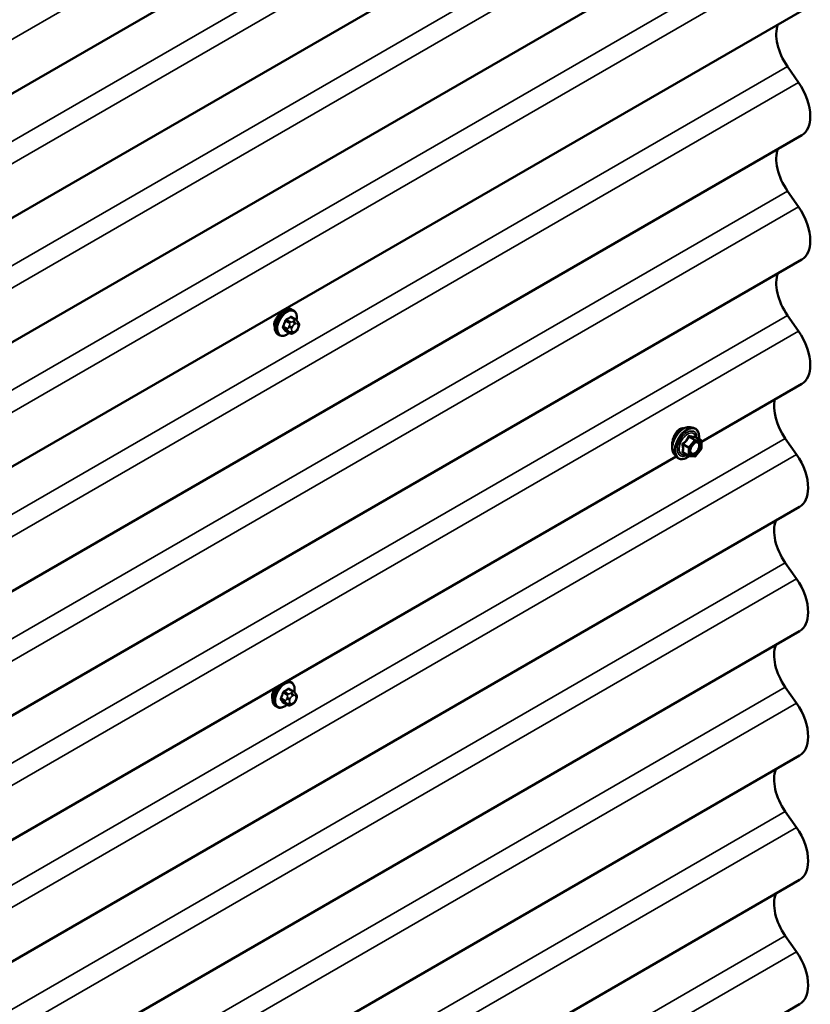
# Model space of a CAD drawing. Units: inches. Extents: x 0.6 to 33.4, y 0.6 to 21.4.
# Drawn here: x 28.4 to 29.7, y 11.6 to 13.3 of the extents above; entities that cross this region are included whole.
import ezdxf

# ---------------------------------------------------------------- set-up
doc = ezdxf.new("R2010")
doc.units = ezdxf.units.IN
doc.header["$LTSCALE"] = 2
doc.header["$MEASUREMENT"] = 0
doc.layers.add('Visible (ANSI)', color=7, linetype='Continuous', lineweight=50)
doc.layers.add('Visible Narrow (ANSI)', color=7, linetype='Continuous', lineweight=35)

msp = doc.modelspace()

# ---------------------------------------------------------------- linework, layer by layer
at = {"layer": 'Visible (ANSI)'}
for p, q in [((29.72338, 13.99318), (25.48074, 11.54369)), ((29.72338, 13.77542), (25.48074, 11.32593)), ((29.72338, 13.55766), (25.48074, 11.10818)), ((29.72338, 13.33991), (25.48074, 10.89042)), ((29.71772, 13.21414), (29.69832, 13.24195)), ((29.72338, 13.12215), (25.48074, 10.67266)), ((29.71772, 12.99638), (29.69832, 13.02419)), ((29.72338, 12.90439), (25.48074, 10.4549)), ((28.83327, 12.81513), (28.83115, 12.81635)), ((28.83678, 12.79916), (28.82997, 12.8031)), ((28.84057, 12.79539), (28.84138, 12.79424)), ((29.71772, 12.77862), (29.69832, 12.80643)), ((28.82651, 12.77524), (28.8197, 12.77917)), ((28.83568, 12.77705), (28.83405, 12.77611)), ((28.84184, 12.78566), (28.84103, 12.78357)), ((28.80827, 12.77183), (28.80615, 12.77305)), ((29.72338, 12.68663), (29.54751, 12.58509)), ((29.52774, 12.61059), (29.53364, 12.60939)), ((29.54661, 12.58778), (29.5368, 12.59344)), ((29.71392, 12.56305), (29.69452, 12.59087)), ((29.54711, 12.57208), (29.53735, 12.55994)), ((29.54751, 12.58622), (29.54751, 12.57321)), ((29.50324, 12.55953), (28.27472, 11.85024)), ((29.50022, 12.56294), (29.50422, 12.55843)), ((29.52529, 12.56038), (29.51548, 12.56605)), ((29.53579, 12.55927), (29.52603, 12.56015)), ((29.71958, 12.47106), (25.47694, 10.02157)), ((29.71392, 12.34529), (29.69452, 12.37311)), ((29.71958, 12.2533), (25.47694, 9.80381)), ((28.82948, 12.16404), (28.82735, 12.16527)), ((29.71392, 12.12753), (29.69452, 12.15535)), ((28.83298, 12.14807), (28.82617, 12.15201)), ((28.83677, 12.14431), (28.83758, 12.14315)), ((28.80448, 12.12074), (28.80235, 12.12196)), ((28.82272, 12.12415), (28.8159, 12.12808)), ((28.83188, 12.12596), (28.83026, 12.12503)), ((28.83804, 12.13458), (28.83723, 12.13248)), ((29.71958, 12.03554), (25.47694, 9.58605)), ((29.71392, 11.90977), (29.69452, 11.93759)), ((29.71958, 11.81778), (25.47694, 9.36829)), ((29.71392, 11.69201), (29.69452, 11.71983)), ((29.71958, 11.60002), (25.47694, 9.15053))]:
    msp.add_line(p, q, dxfattribs=at)
for centre, start, end in [((29.54571, 12.58622), 0, 60), ((29.54571, 12.57321), 321.20602, 0), ((29.52619, 12.56194), 240, 264.89609), ((29.53595, 12.56107), 264.89609, 321.20602)]:
    msp.add_arc(centre, 0.0018, start, end, dxfattribs=at)
for centre, major_axis, start_param, end_param in [((29.72728, 13.27031), (-0.03438, 0.05954), 0.4392538, 1.7179072), ((29.6874, 13.18446), (-0.03598, 0.06231), 3.9269908, 4.8594999), ((29.6874, 13.18446), (0.03597, -0.06231), 0, 0.7853982), ((29.72728, 13.05255), (-0.03438, 0.05954), 0.4392538, 1.7179072), ((29.6874, 12.9667), (-0.03598, 0.06231), 3.9269908, 4.8594999), ((29.6874, 12.9667), (0.03597, -0.06231), 0, 0.7853982), ((29.72728, 12.83479), (-0.03438, 0.05954), 0.4392538, 1.7179072), ((29.6874, 12.74894), (-0.03598, 0.06231), 3.9269908, 4.8594999), ((29.6874, 12.74894), (0.03597, -0.06231), 0, 0.7853982), ((29.72349, 12.61922), (-0.03437, 0.05954), 0.5551334, 1.7179072), ((29.68361, 12.53337), (-0.03598, 0.06231), 3.9269908, 4.8594999), ((29.68361, 12.53337), (0.03597, -0.06231), 0, 0.7853982), ((29.72349, 12.40146), (-0.03437, 0.05954), 0.4392538, 1.7179072), ((29.68361, 12.31561), (-0.03598, 0.06231), 3.9269908, 4.8594999), ((29.68361, 12.31561), (0.03597, -0.06231), 0, 0.7853982), ((29.72349, 12.18371), (-0.03437, 0.05954), 0.4392538, 1.7179072), ((29.68361, 12.09785), (-0.03598, 0.06231), 3.9269908, 4.8594999), ((29.68361, 12.09785), (0.03597, -0.06231), 0, 0.7853982), ((29.72349, 11.96595), (-0.03437, 0.05954), 0.4392538, 1.7179072), ((29.68361, 11.88009), (-0.03598, 0.06231), 3.9269908, 4.8594999), ((29.68361, 11.88009), (0.03597, -0.06231), 0, 0.7853982), ((29.72349, 11.74819), (-0.03437, 0.05954), 0.4392538, 1.7179072), ((29.68361, 11.66233), (-0.03598, 0.06231), 3.9269908, 4.8594999), ((29.68361, 11.66233), (0.03597, -0.06231), 0, 0.7853982)]:
    msp.add_ellipse(centre, major_axis=major_axis, ratio=0.5773503, start_param=start_param, end_param=end_param, dxfattribs=at)
for points, knots in [([(28.80615, 12.77305), (28.80481, 12.77383), (28.80366, 12.77493), (28.80182, 12.77769), (28.80116, 12.77937), (28.80037, 12.78325), (28.80029, 12.78548), (28.80075, 12.79017), (28.8013, 12.79265), (28.80296, 12.79756), (28.80407, 12.8), (28.80674, 12.80462), (28.80829, 12.8068), (28.81169, 12.81069), (28.81354, 12.8124), (28.81739, 12.81519), (28.8194, 12.81625), (28.82336, 12.81757), (28.82533, 12.81783), (28.8286, 12.81747), (28.82995, 12.81705), (28.83115, 12.81635)], [0.7853982, 0.7853982, 0.7853982, 0.7853982, 1.0630201, 1.0630201, 1.3620515, 1.3620515, 1.6899486, 1.6899486, 2.0235606, 2.0235606, 2.3550679, 2.3550679, 2.6855124, 2.6855124, 3.0169997, 3.0169997, 3.3505946, 3.3505946, 3.6784783, 3.6784783, 3.9269908, 3.9269908, 3.9269908, 3.9269908]), ([(28.83327, 12.81513), (28.83462, 12.81435), (28.83576, 12.81325), (28.8376, 12.81049), (28.83826, 12.80881), (28.83906, 12.80493), (28.83914, 12.8027), (28.83883, 12.79954), (28.83871, 12.7987), (28.83855, 12.79784)], [3.9269908, 3.9269908, 3.9269908, 3.9269908, 4.2046128, 4.2046128, 4.5036441, 4.5036441, 4.8315412, 4.8315412, 4.9487589, 4.9487589, 4.9487589, 4.9487589]), ([(28.81094, 12.80979), (28.81039, 12.80935), (28.80984, 12.80889), (28.80748, 12.80678), (28.80574, 12.80488), (28.80291, 12.80107), (28.80164, 12.7989), (28.80071, 12.79653), (28.80064, 12.79635), (28.80058, 12.79617)], [1.57850992, 1.57850992, 1.57850992, 1.57850992, 1.63239322, 1.63239322, 1.81378726, 1.81378726, 1.99514301, 1.99514301, 2.01016926, 2.01016926, 2.01016926, 2.01016926]), ([(28.83678, 12.79916), (28.837, 12.79903), (28.83723, 12.79889), (28.83765, 12.79861), (28.83784, 12.79847), (28.83817, 12.79819), (28.83831, 12.79807), (28.83862, 12.79778), (28.83878, 12.79761), (28.83906, 12.79732), (28.83917, 12.79719), (28.83948, 12.79684), (28.83966, 12.79662), (28.8401, 12.79605), (28.84035, 12.79571), (28.84057, 12.79539)], [0, 0, 0, 0, 0.02253627, 0.02253627, 0.04087028, 0.04087028, 0.05538828, 0.05538828, 0.07330019, 0.07330019, 0.08915654, 0.08915654, 0.1176097, 0.1176097, 0.16280179, 0.16280179, 0.16280179, 0.16280179]), ([(28.84138, 12.79424), (28.84161, 12.79391), (28.84185, 12.79356), (28.84224, 12.79292), (28.84241, 12.79264), (28.84267, 12.79215), (28.84276, 12.79196), (28.8429, 12.7916), (28.84295, 12.79144), (28.84308, 12.79095), (28.84311, 12.79059), (28.84309, 12.78989), (28.84304, 12.78954), (28.84284, 12.78859), (28.84265, 12.78799), (28.84227, 12.78681), (28.84206, 12.78623), (28.84184, 12.78566)], [0, 0, 0, 0, 0.0466736, 0.0466736, 0.08169785, 0.08169785, 0.10019633, 0.10019633, 0.11345958, 0.11345958, 0.14022733, 0.14022733, 0.16668756, 0.16668756, 0.2146195, 0.2146195, 0.26185627, 0.26185627, 0.26185627, 0.26185627]), ([(28.83405, 12.77611), (28.83329, 12.77567), (28.83249, 12.77523), (28.83133, 12.77473), (28.83105, 12.77462), (28.83052, 12.77445), (28.83028, 12.77439), (28.82972, 12.7743), (28.82938, 12.77429), (28.82875, 12.77435), (28.82844, 12.77442), (28.82775, 12.77462), (28.82737, 12.77478), (28.82684, 12.77505), (28.82667, 12.77514), (28.82651, 12.77524)], [0, 0, 0, 0, 0.07975721, 0.07975721, 0.10437466, 0.10437466, 0.12296051, 0.12296051, 0.14788663, 0.14788663, 0.17263521, 0.17263521, 0.20631935, 0.20631935, 0.22235234, 0.22235234, 0.22235234, 0.22235234]), ([(28.84103, 12.78357), (28.84057, 12.78241), (28.84011, 12.78127), (28.8393, 12.77995), (28.83913, 12.7797), (28.83883, 12.77934), (28.83871, 12.77921), (28.83843, 12.77892), (28.83825, 12.77877), (28.83785, 12.77845), (28.83762, 12.77828), (28.83684, 12.77774), (28.83626, 12.77739), (28.83568, 12.77705)], [0, 0, 0, 0, 0.09701132, 0.09701132, 0.11992605, 0.11992605, 0.13282142, 0.13282142, 0.1519633, 0.1519633, 0.17726961, 0.17726961, 0.23848092, 0.23848092, 0.23848092, 0.23848092]), ([(28.82567, 12.77572), (28.82511, 12.77525), (28.82454, 12.7748), (28.82203, 12.77299), (28.82003, 12.77192), (28.81607, 12.77061), (28.8141, 12.77034), (28.81082, 12.7707), (28.80947, 12.77113), (28.80827, 12.77183)], [6.059164, 6.059164, 6.059164, 6.059164, 6.1585924, 6.1585924, 6.4921873, 6.4921873, 6.8200709, 6.8200709, 7.0685835, 7.0685835, 7.0685835, 7.0685835]), ([(29.50022, 12.56294), (29.49901, 12.56431), (29.49809, 12.566), (29.49682, 12.56998), (29.49652, 12.57232), (29.4966, 12.57737), (29.49701, 12.5801), (29.49848, 12.58561), (29.49955, 12.58839), (29.50222, 12.59373), (29.50382, 12.5963), (29.50742, 12.60097), (29.50941, 12.60308), (29.5136, 12.60664), (29.51581, 12.60809), (29.52025, 12.61013), (29.52248, 12.61073), (29.5257, 12.61087), (29.52674, 12.61079), (29.52774, 12.61059)], [0.9760192, 0.9760192, 0.9760192, 0.9760192, 1.2680046, 1.2680046, 1.5896384, 1.5896384, 1.9217168, 1.9217168, 2.2525051, 2.2525051, 2.5818356, 2.5818356, 2.9115164, 2.9115164, 3.2430751, 3.2430751, 3.5737708, 3.5737708, 3.7363698, 3.7363698, 3.7363698, 3.7363698]), ([(29.50922, 12.60686), (29.50732, 12.60576), (29.50543, 12.60409), (29.50216, 12.59993), (29.50078, 12.59745), (29.49924, 12.59382), (29.49878, 12.59258), (29.49839, 12.59131)], [1.63697081, 1.63697081, 1.63697081, 1.63697081, 1.8416199, 1.8416199, 2.04626899, 2.04626899, 2.14323285, 2.14323285, 2.14323285, 2.14323285]), ([(29.51698, 12.60859), (29.51644, 12.60865), (29.51588, 12.60868), (29.51326, 12.60861), (29.51112, 12.60796), (29.50922, 12.60686)], [1.37709372, 1.37709372, 1.37709372, 1.37709372, 1.43232171, 1.43232171, 1.63697081, 1.63697081, 1.63697081, 1.63697081]), ([(29.53364, 12.60939), (29.53554, 12.609), (29.53726, 12.60815), (29.5401, 12.60565), (29.54122, 12.60401), (29.54285, 12.60006), (29.54332, 12.59772), (29.54351, 12.59345), (29.54341, 12.59164), (29.54316, 12.58977)], [3.7363698, 3.7363698, 3.7363698, 3.7363698, 4.0426972, 4.0426972, 4.3454296, 4.3454296, 4.6642467, 4.6642467, 4.8793998, 4.8793998, 4.8793998, 4.8793998]), ([(29.49839, 12.59131), (29.49794, 12.58991), (29.49757, 12.58846), (29.49672, 12.58434), (29.49645, 12.58173), (29.49645, 12.57848), (29.49651, 12.57746), (29.49664, 12.57651)], [2.14323285, 2.14323285, 2.14323285, 2.14323285, 2.2508626, 2.2508626, 2.45545621, 2.45545621, 2.55392992, 2.55392992, 2.55392992, 2.55392992]), ([(29.5368, 12.59344), (29.5367, 12.5935), (29.53665, 12.59355), (29.53658, 12.59361), (29.53657, 12.59362), (29.53657, 12.59363), (29.53657, 12.59363), (29.53657, 12.59363)], [0.024605139, 0.024605139, 0.024605139, 0.024605139, 0.035997017, 0.035997017, 0.045975075, 0.045975075, 0.046840155, 0.046840155, 0.046840155, 0.046840155]), ([(29.5287, 12.56513), (29.52839, 12.56574), (29.52815, 12.56655), (29.52798, 12.56838), (29.52802, 12.56938), (29.52834, 12.57151), (29.52864, 12.57265), (29.52948, 12.57495), (29.53003, 12.57611), (29.53132, 12.57833), (29.53206, 12.57938), (29.53366, 12.58126), (29.53451, 12.58208), (29.53622, 12.58341), (29.53707, 12.58392), (29.53865, 12.58461), (29.53938, 12.58479), (29.54004, 12.58483), (29.54005, 12.58483), (29.54007, 12.58483)], [1.1438482, 1.1438482, 1.1438482, 1.1438482, 1.4682294, 1.4682294, 1.7630909, 1.7630909, 2.0606047, 2.0606047, 2.3623412, 2.3623412, 2.6656106, 2.6656106, 2.967202, 2.967202, 3.2644223, 3.2644223, 3.559522, 3.559522, 3.5685408, 3.5685408, 3.5685408, 3.5685408]), ([(29.52616, 12.56014), (29.5249, 12.55915), (29.52362, 12.55829), (29.52003, 12.55623), (29.5177, 12.55534), (29.51326, 12.55454), (29.51114, 12.55462), (29.50742, 12.55575), (29.5058, 12.55675), (29.5044, 12.55823), (29.50431, 12.55833), (29.50422, 12.55843)], [6.1071503, 6.1071503, 6.1071503, 6.1071503, 6.2885795, 6.2885795, 6.6142132, 6.6142132, 6.9344937, 6.9344937, 7.2379954, 7.2379954, 7.2592045, 7.2592045, 7.2592045, 7.2592045]), ([(28.80235, 12.12196), (28.80101, 12.12274), (28.79987, 12.12384), (28.79803, 12.1266), (28.79736, 12.12829), (28.79657, 12.13216), (28.79649, 12.13439), (28.79695, 12.13909), (28.7975, 12.14156), (28.79917, 12.14648), (28.80028, 12.14892), (28.80269, 12.15311), (28.80392, 12.1549), (28.80525, 12.15655)], [0.7853982, 0.7853982, 0.7853982, 0.7853982, 1.0630201, 1.0630201, 1.3620515, 1.3620515, 1.6899486, 1.6899486, 2.0235606, 2.0235606, 2.3550679, 2.3550679, 2.6238911, 2.6238911, 2.6238911, 2.6238911]), ([(28.80382, 12.15572), (28.80262, 12.1545), (28.8015, 12.1532), (28.79911, 12.14998), (28.79784, 12.14781), (28.79691, 12.14544), (28.79684, 12.14526), (28.79678, 12.14508)], [1.689335, 1.689335, 1.689335, 1.689335, 1.81378726, 1.81378726, 1.99514301, 1.99514301, 2.01016926, 2.01016926, 2.01016926, 2.01016926]), ([(28.82267, 12.1666), (28.82291, 12.16659), (28.82315, 12.16657), (28.8248, 12.16639), (28.82615, 12.16596), (28.82735, 12.16527)], [3.63618491, 3.63618491, 3.63618491, 3.63618491, 3.67847828, 3.67847828, 3.92699082, 3.92699082, 3.92699082, 3.92699082]), ([(28.82948, 12.16404), (28.83082, 12.16327), (28.83196, 12.16217), (28.83381, 12.15941), (28.83447, 12.15772), (28.83526, 12.15384), (28.83534, 12.15162), (28.83503, 12.14845), (28.83491, 12.14761), (28.83475, 12.14676)], [3.9269908, 3.9269908, 3.9269908, 3.9269908, 4.2046128, 4.2046128, 4.5036441, 4.5036441, 4.8315412, 4.8315412, 4.9487589, 4.9487589, 4.9487589, 4.9487589]), ([(28.83298, 12.14807), (28.83321, 12.14795), (28.83343, 12.14781), (28.83385, 12.14752), (28.83404, 12.14738), (28.83437, 12.14711), (28.83451, 12.14698), (28.83482, 12.14669), (28.83499, 12.14653), (28.83526, 12.14624), (28.83537, 12.14611), (28.83568, 12.14575), (28.83586, 12.14553), (28.8363, 12.14496), (28.83655, 12.14462), (28.83677, 12.14431)], [0, 0, 0, 0, 0.02253627, 0.02253627, 0.04087028, 0.04087028, 0.05538828, 0.05538828, 0.07330019, 0.07330019, 0.08915654, 0.08915654, 0.1176097, 0.1176097, 0.16280179, 0.16280179, 0.16280179, 0.16280179]), ([(28.83758, 12.14315), (28.83781, 12.14282), (28.83805, 12.14248), (28.83845, 12.14184), (28.83861, 12.14155), (28.83887, 12.14106), (28.83896, 12.14087), (28.8391, 12.14052), (28.83915, 12.14036), (28.83928, 12.13986), (28.83931, 12.1395), (28.83929, 12.1388), (28.83924, 12.13846), (28.83904, 12.1375), (28.83886, 12.1369), (28.83847, 12.13572), (28.83826, 12.13514), (28.83804, 12.13458)], [0, 0, 0, 0, 0.0466736, 0.0466736, 0.08169785, 0.08169785, 0.10019633, 0.10019633, 0.11345958, 0.11345958, 0.14022733, 0.14022733, 0.16668756, 0.16668756, 0.2146195, 0.2146195, 0.26185627, 0.26185627, 0.26185627, 0.26185627]), ([(28.82188, 12.12464), (28.82131, 12.12416), (28.82074, 12.12372), (28.81823, 12.12191), (28.81623, 12.12084), (28.81227, 12.11952), (28.8103, 12.11926), (28.80703, 12.11962), (28.80568, 12.12005), (28.80448, 12.12074)], [6.059164, 6.059164, 6.059164, 6.059164, 6.1585924, 6.1585924, 6.4921873, 6.4921873, 6.8200709, 6.8200709, 7.0685835, 7.0685835, 7.0685835, 7.0685835]), ([(28.83026, 12.12503), (28.82949, 12.12459), (28.82869, 12.12415), (28.82754, 12.12365), (28.82725, 12.12353), (28.82672, 12.12337), (28.82648, 12.12331), (28.82592, 12.12322), (28.82558, 12.12321), (28.82495, 12.12327), (28.82464, 12.12333), (28.82395, 12.12354), (28.82357, 12.1237), (28.82304, 12.12397), (28.82288, 12.12406), (28.82272, 12.12415)], [0, 0, 0, 0, 0.07975721, 0.07975721, 0.10437466, 0.10437466, 0.12296051, 0.12296051, 0.14788663, 0.14788663, 0.17263521, 0.17263521, 0.20631935, 0.20631935, 0.22235234, 0.22235234, 0.22235234, 0.22235234]), ([(28.83723, 12.13248), (28.83678, 12.13132), (28.83631, 12.13018), (28.8355, 12.12886), (28.83533, 12.12861), (28.83503, 12.12825), (28.83492, 12.12813), (28.83463, 12.12784), (28.83445, 12.12768), (28.83405, 12.12736), (28.83383, 12.1272), (28.83304, 12.12665), (28.83247, 12.1263), (28.83188, 12.12596)], [0, 0, 0, 0, 0.09701132, 0.09701132, 0.11992605, 0.11992605, 0.13282142, 0.13282142, 0.1519633, 0.1519633, 0.17726961, 0.17726961, 0.23848092, 0.23848092, 0.23848092, 0.23848092])]:
    msp.add_open_spline(points, degree=3, knots=knots, dxfattribs=at)
for points in [[(28.80058, 12.79617), (28.79985, 12.79416), (28.79949, 12.79216), (28.79949, 12.79037)], [(28.79949, 12.79037), (28.79949, 12.78875), (28.79979, 12.78713), (28.80039, 12.78571)], [(28.79678, 12.14508), (28.79605, 12.14307), (28.79569, 12.14107), (28.79569, 12.13929)], [(28.79569, 12.13929), (28.79569, 12.13766), (28.79599, 12.13605), (28.7966, 12.13463)]]:
    msp.add_open_spline(points, degree=3, dxfattribs=at)
at = {"layer": 'Visible Narrow (ANSI)'}
for p, q in [((25.47508, 11.63568), (29.71772, 14.08517)), ((25.45568, 11.44574), (29.69832, 13.89523)), ((25.47508, 11.41792), (29.71772, 13.86741)), ((25.45568, 11.22798), (29.69832, 13.67747)), ((25.47508, 11.20016), (29.71772, 13.64965)), ((25.45568, 11.01022), (29.69832, 13.45971)), ((25.47508, 10.98241), (29.71772, 13.4319)), ((25.45568, 10.79246), (29.69832, 13.24195)), ((25.47508, 10.76465), (29.71772, 13.21414)), ((25.45568, 10.5747), (29.69832, 13.02419)), ((25.47508, 10.54689), (29.71772, 12.99638)), ((25.45568, 10.35694), (29.69832, 12.80643)), ((28.81941, 12.79644), (28.82618, 12.79253)), ((28.82801, 12.79482), (28.82124, 12.79873)), ((28.82851, 12.80292), (28.83528, 12.79901)), ((28.83368, 12.79668), (28.83205, 12.79574)), ((25.47508, 10.32913), (29.71772, 12.77862)), ((28.82254, 12.78317), (28.81577, 12.78708)), ((28.81577, 12.78463), (28.82254, 12.78072)), ((28.82618, 12.77555), (28.81941, 12.77946)), ((28.82598, 12.78819), (28.82517, 12.7861)), ((28.82517, 12.77801), (28.82598, 12.77685)), ((28.83045, 12.78425), (28.83126, 12.78634)), ((28.83126, 12.77827), (28.83045, 12.77942)), ((28.83488, 12.79084), (28.83651, 12.79178)), ((28.83651, 12.77888), (28.83488, 12.77794)), ((28.84013, 12.79146), (28.84094, 12.7903)), ((28.84094, 12.78548), (28.84013, 12.78338)), ((25.45188, 10.14138), (29.69452, 12.59087)), ((29.53531, 12.58799), (29.52556, 12.57586)), ((29.52568, 12.59356), (29.53531, 12.58799)), ((29.53659, 12.58873), (29.52695, 12.59429)), ((29.52747, 12.57422), (29.53722, 12.58635)), ((29.54635, 12.58786), (29.53659, 12.58873)), ((29.53671, 12.59342), (29.54635, 12.58786)), ((29.53722, 12.58635), (29.54698, 12.58548)), ((29.51528, 12.57978), (29.52492, 12.57422)), ((29.52556, 12.57586), (29.51592, 12.58142)), ((29.52492, 12.57422), (29.52492, 12.5612)), ((29.52747, 12.5612), (29.52747, 12.57422)), ((29.54698, 12.57247), (29.53722, 12.56033)), ((29.54698, 12.58548), (29.54698, 12.57247)), ((25.47128, 10.11356), (29.71392, 12.56305)), ((29.52492, 12.5612), (29.51528, 12.56677)), ((29.53722, 12.56033), (29.52747, 12.5612)), ((25.45188, 9.92362), (29.69452, 12.37311)), ((25.47128, 9.8958), (29.71392, 12.34529)), ((25.45188, 9.70586), (29.69452, 12.15535)), ((28.81561, 12.14535), (28.82238, 12.14145)), ((28.82422, 12.14373), (28.81745, 12.14764)), ((28.82471, 12.15184), (28.83148, 12.14793)), ((28.82988, 12.14559), (28.82826, 12.14466)), ((28.83108, 12.13976), (28.83271, 12.1407)), ((28.83633, 12.14037), (28.83714, 12.13922)), ((25.47128, 9.67804), (29.71392, 12.12753)), ((28.81875, 12.13208), (28.81198, 12.13599)), ((28.81198, 12.13354), (28.81875, 12.12963)), ((28.82238, 12.12446), (28.81561, 12.12837)), ((28.82219, 12.13711), (28.82137, 12.13501)), ((28.82137, 12.12692), (28.82219, 12.12577)), ((28.82665, 12.13316), (28.82746, 12.13525)), ((28.82746, 12.12718), (28.82665, 12.12834)), ((28.83271, 12.12779), (28.83108, 12.12686)), ((28.83714, 12.13439), (28.83633, 12.1323)), ((25.45188, 9.4881), (29.69452, 11.93759)), ((25.47128, 9.46028), (29.71392, 11.90977)), ((25.45188, 9.27034), (29.69452, 11.71983)), ((25.47128, 9.24252), (29.71392, 11.69201))]:
    msp.add_line(p, q, dxfattribs=at)
for centre, major_axis, ratio, start_param, end_param in [((28.81865, 12.7947), (-0.0125, -0.02165), 0.5773503, 3.1415927, 6.2831853), ((28.82077, 12.79348), (-0.0125, -0.02165), 0.5773503, 3.1415927, 6.2831853), ((28.82209, 12.79271), (-0.01186, -0.02054), 0.5773503, 2.1358827, 7.2774852), ((28.77049, 12.81871), (-0.00579, -0.06487), 0.7886751, 1.1421173, 1.2977165), ((28.77098, 12.81867), (0.00588, 0.06585), 0.7886751, 4.28371, 4.4393091), ((28.81879, 12.7965), (-0.000953, 0.000302), 0.1658133, 4.0684645, 5.446563), ((28.77827, 12.82839), (-0.06513, 0), 0.5773503, 2.2783949, 2.4339941), ((28.82124, 12.79954), (0.000443, -0.000897), 0.5307316, 4.1556766, 5.5337751), ((28.77827, 12.82773), (0.06611, 0), 0.5773503, 5.4199876, 5.5755867), ((28.82801, 12.79237), (0.0015, 0.0026), 0.5773503, 0.7853982, 1.8325957), ((28.82851, 12.80374), (-0.000559, 0.000829), 0.6204762, 0.9360492, 2.3141477), ((28.83096, 12.80352), (-0.000795, -0.000607), 0.7414172, 5.2254585, 6.1180828), ((28.78605, 12.8277), (-0.05076, 0.04081), 0.2113249, 3.8121464, 3.8513065), ((28.83205, 12.79248), (0.002, -0.00346), 0.5773503, 0.7853982, 2.3561945), ((28.83368, 12.79341), (-0.002, 0.00346), 0.5773503, 3.9269908, 5.4977871), ((28.83528, 12.79656), (0.0015, 0.0026), 0.5773503, 0, 0.7853982), ((28.8373, 12.79309), (0.00327, 0.0023), 0.7886751, 5.0632684, 6.2831853), ((28.83811, 12.79194), (0.00327, 0.0023), 0.7886751, 5.0632684, 6.2831853), ((28.81516, 12.78713), (0.000907, -0.000421), 0.2555579, 0.9540482, 2.3321467), ((28.81516, 12.78386), (0.000795, 0.000607), 0.7414172, 0.3203717, 1.6984702), ((28.77049, 12.80834), (0.05076, -0.04081), 0.2113249, 0.5541147, 0.7097139), ((28.77098, 12.80895), (-0.05153, 0.04142), 0.2113249, 3.6957074, 3.8513065), ((28.81879, 12.7787), (0.000845, 0.000535), 0.8311618, 0.3898609, 1.7679594), ((28.82438, 12.783), (-0.0015, -0.0026), 0.5773503, 4.9741884, 6.0213859), ((28.82762, 12.78588), (0.00373, -0.00145), 0.2113249, 4.0804747, 5.651271), ((28.82762, 12.78106), (-0.00327, -0.0023), 0.7886751, 0.3508794, 1.9216757), ((28.82843, 12.78797), (-0.00373, 0.00145), 0.2113249, 0.938882, 2.5096783), ((28.82843, 12.7799), (-0.00327, -0.0023), 0.7886751, 0.3508794, 1.9216757), ((28.83407, 12.78392), (-0.00296, -0.00512), 0.5773503, 4.9741884, 6.0213859), ((28.83488, 12.78602), (0.00296, 0.00512), 0.5773503, 0.7853982, 1.8325957), ((28.83488, 12.78277), (-0.00296, -0.00512), 0.5773503, 6.0213859, 7.0685835), ((28.83205, 12.77958), (0.002, -0.00346), 0.5773503, 0, 0.7853982), ((28.83368, 12.78051), (0.002, -0.00346), 0.5773503, 0, 0.7853982), ((28.83651, 12.78696), (0.00296, 0.00512), 0.5773503, 6.0213859, 7.0685835), ((28.83651, 12.78371), (-0.00296, -0.00512), 0.5773503, 0.7853982, 1.8325957), ((28.8373, 12.78502), (0.00373, -0.00145), 0.2113249, 5.651271, 6.2831853), ((28.83732, 12.7858), (0.00296, 0.00512), 0.5773503, 4.9741884, 6.0213859), ((28.83811, 12.78711), (0.00373, -0.00145), 0.2113249, 5.651271, 6.2831853), ((28.82801, 12.77783), (-0.0015, -0.0026), 0.5773503, 6.0213859, 6.2831853), ((29.51663, 12.58523), (-0.01401, -0.02427), 0.5773503, 3.3322137, 6.0925643), ((29.52177, 12.58227), (-0.01498, -0.02595), 0.5773503, 3.3322137, 6.0925643), ((29.52266, 12.58175), (-0.0145, -0.02511), 0.5773503, 2.2053575, 7.2231213), ((29.52266, 12.58175), (0.01216, 0.02106), 0.5773503, 5.4975062, 10.2104571), ((29.52348, 12.58128), (-0.01055, -0.01828), 0.5773503, 2.5227558, 6.9020222), ((29.52504, 12.59446), (-0.00167, 0.00067), 0.3899094, 1.166601, 2.1132176), ((29.52759, 12.59593), (-0.0004, -0.00175), 0.5541429, 5.0798919, 6.0265085), ((29.53595, 12.58709), (0.0009, 0.00156), 0.5773503, 0.2617994, 1.3089969), ((29.53595, 12.58709), (0.0014, -0.00113), 0.2113249, 0.6319143, 2.2027106), ((29.53735, 12.59506), (-0.00042, 0.00175), 0.9349583, 1.5568542, 2.5034709), ((29.53595, 12.58709), (0.00016, 0.00179), 0.7886751, 4.3615096, 5.9323059), ((29.54571, 12.58622), (0.0009, 0.00156), 0.5773503, 0, 0.2617994), ((29.54571, 12.58622), (0.00016, 0.00179), 0.7886751, 4.3615096, 5.9323059), ((29.51401, 12.57904), (-0.00174, -0.00045), 0.3546411, 3.8071343, 4.7537509), ((29.51528, 12.58232), (0.00105, -0.00146), 0.009094, 4.4278645, 5.3744812), ((29.52619, 12.57495), (-0.0009, -0.00156), 0.5773503, 4.4505896, 5.4977871), ((29.52619, 12.57495), (0.0018, 0), 0.5773503, 3.9269908, 5.4977871), ((29.52619, 12.57495), (-0.0014, 0.00113), 0.2113249, 3.773507, 5.3443033), ((29.52963, 12.56912), (-0.0018, 0), 0.5778188, 5.4973809, 5.7528386), ((29.54571, 12.58622), (0.0018, 0), 0.5773503, 5.4977871, 6.2831853), ((29.54571, 12.57321), (0.0018, 0), 0.5773503, 5.4977871, 6.2831853), ((29.54571, 12.57321), (0.0014, -0.00113), 0.2113249, 0, 0.6319143), ((29.51401, 12.56603), (0.00169, -0.00062), 0.7354565, 1.01996, 1.9665767), ((29.51528, 12.56422), (0.0004, 0.00175), 0.5541429, 0.1117394, 0.6899399), ((29.52619, 12.56194), (-0.0009, -0.00156), 0.5773503, 5.4977871, 6.2831853), ((29.52619, 12.56194), (-0.0018, 0), 0.5773503, 0.7853982, 2.3561945), ((29.52619, 12.56194), (-0.00016, -0.00179), 0.7886751, 0, 1.2199169), ((29.53595, 12.56107), (-0.00016, -0.00179), 0.7886751, 0, 1.2199169), ((29.53595, 12.56107), (0.0014, -0.00113), 0.2113249, 0, 0.6319143), ((28.81485, 12.14362), (-0.0125, -0.02165), 0.5773503, 4.3662577, 6.2831853), ((28.81698, 12.14239), (-0.0125, -0.02165), 0.5773503, 3.1415927, 6.2831853), ((28.8183, 12.14163), (-0.01186, -0.02054), 0.5773503, 2.1358827, 7.2774852), ((28.81485, 12.14362), (0.0125, 0.02165), 0.5773503, 0, 0.3461313), ((28.76669, 12.16763), (-0.00579, -0.06487), 0.7886751, 1.1421173, 1.2977165), ((28.76718, 12.16758), (0.00588, 0.06585), 0.7886751, 4.28371, 4.4393091), ((28.815, 12.14541), (-0.000953, 0.000302), 0.1658133, 4.0684645, 5.446563), ((28.77447, 12.17731), (-0.06513, 0), 0.5773503, 2.2783949, 2.4339941), ((28.81745, 12.14846), (0.000443, -0.000897), 0.5307316, 4.1556766, 5.5337751), ((28.77447, 12.17665), (0.06611, 0), 0.5773503, 5.4199876, 5.5755867), ((28.82422, 12.14128), (0.0015, 0.0026), 0.5773503, 0.7853982, 1.8325957), ((28.82471, 12.15265), (-0.000559, 0.000829), 0.6204762, 0.9360492, 2.3141477), ((28.82716, 12.15243), (-0.000795, -0.000607), 0.7414172, 5.2254585, 6.1180828), ((28.78225, 12.17661), (-0.05076, 0.04081), 0.2113249, 3.8121464, 3.8513065), ((28.83108, 12.13493), (0.00296, 0.00512), 0.5773503, 0.7853982, 1.8325957), ((28.82826, 12.14139), (0.002, -0.00346), 0.5773503, 0.7853982, 2.3561945), ((28.82988, 12.14233), (-0.002, 0.00346), 0.5773503, 3.9269908, 5.4977871), ((28.83148, 12.14548), (0.0015, 0.0026), 0.5773503, 0, 0.7853982), ((28.83271, 12.13587), (0.00296, 0.00512), 0.5773503, 6.0213859, 7.0685835), ((28.8335, 12.14201), (0.00327, 0.0023), 0.7886751, 5.0632684, 6.2831853), ((28.83431, 12.14085), (0.00327, 0.0023), 0.7886751, 5.0632684, 6.2831853), ((28.83352, 12.13471), (0.00296, 0.00512), 0.5773503, 4.9741884, 6.0213859), ((28.81136, 12.13604), (0.000907, -0.000421), 0.2555579, 0.9540482, 2.3321467), ((28.81136, 12.13278), (0.000795, 0.000607), 0.7414172, 0.3203717, 1.6984702), ((28.76669, 12.15725), (0.05076, -0.04081), 0.2113249, 0.5541147, 0.7097139), ((28.76718, 12.15786), (-0.05153, 0.04142), 0.2113249, 3.6957074, 3.8513065), ((28.815, 12.12761), (0.000845, 0.000535), 0.8311618, 0.3898609, 1.7679594), ((28.82058, 12.13192), (-0.0015, -0.0026), 0.5773503, 4.9741884, 6.0213859), ((28.82382, 12.13479), (0.00373, -0.00145), 0.2113249, 4.0804747, 5.651271), ((28.82382, 12.12997), (-0.00327, -0.0023), 0.7886751, 0.3508794, 1.9216757), ((28.82464, 12.13689), (-0.00373, 0.00145), 0.2113249, 0.938882, 2.5096783), ((28.82464, 12.12881), (-0.00327, -0.0023), 0.7886751, 0.3508794, 1.9216757), ((28.82422, 12.12675), (-0.0015, -0.0026), 0.5773503, 6.0213859, 6.2831853), ((28.83027, 12.13284), (-0.00296, -0.00512), 0.5773503, 4.9741884, 6.0213859), ((28.83108, 12.13168), (-0.00296, -0.00512), 0.5773503, 6.0213859, 7.0685835), ((28.82826, 12.12849), (0.002, -0.00346), 0.5773503, 0, 0.7853982), ((28.82988, 12.12943), (0.002, -0.00346), 0.5773503, 0, 0.7853982), ((28.83271, 12.13262), (-0.00296, -0.00512), 0.5773503, 0.7853982, 1.8325957), ((28.8335, 12.13393), (0.00373, -0.00145), 0.2113249, 5.651271, 6.2831853), ((28.83431, 12.13602), (0.00373, -0.00145), 0.2113249, 5.651271, 6.2831853)]:
    msp.add_ellipse(centre, major_axis=major_axis, ratio=ratio, start_param=start_param, end_param=end_param, dxfattribs=at)
msp.add_ellipse((29.53722, 12.57334), major_axis=(-0.00688, -0.01192), ratio=0.5773503, dxfattribs=at)
for points, knots in [([(28.82061, 12.79982), (28.82048, 12.79975), (28.82035, 12.79968), (28.81982, 12.79933), (28.81944, 12.79898), (28.81887, 12.79825), (28.81865, 12.7979), (28.81836, 12.7973), (28.81827, 12.79706), (28.81819, 12.79681)], [-0.10594378, -0.10594378, -0.10594378, -0.10594378, -0.09268701, -0.09268701, -0.05149278, -0.05149278, -0.01980492, -0.01980492, 0, 0, 0, 0]), ([(28.81941, 12.79644), (28.81946, 12.79663), (28.81953, 12.79681), (28.81974, 12.79728), (28.81991, 12.79755), (28.82034, 12.7981), (28.82063, 12.79837), (28.82104, 12.79862), (28.82114, 12.79868), (28.82124, 12.79873)], [0, 0, 0, 0, 0.01980492, 0.01980492, 0.05149278, 0.05149278, 0.09268701, 0.09268701, 0.10594378, 0.10594378, 0.10594378, 0.10594378]), ([(28.83018, 12.80373), (28.83011, 12.80383), (28.83003, 12.80391), (28.8297, 12.80421), (28.8294, 12.80434), (28.82881, 12.80438), (28.82854, 12.80433), (28.8281, 12.80415), (28.82793, 12.80406), (28.82776, 12.80395)], [-0.10594378, -0.10594378, -0.10594378, -0.10594378, -0.09268701, -0.09268701, -0.05149278, -0.05149278, -0.01980492, -0.01980492, 0, 0, 0, 0]), ([(28.82851, 12.80292), (28.82863, 12.80301), (28.82876, 12.80308), (28.82909, 12.80322), (28.82929, 12.80325), (28.82966, 12.80323), (28.82982, 12.80318), (28.82997, 12.8031)], [0, 0, 0, 0, 0.019804916, 0.019804916, 0.051492782, 0.051492782, 0.079431459, 0.079431459, 0.079431459, 0.079431459]), ([(28.81461, 12.78759), (28.81454, 12.78744), (28.81448, 12.78729), (28.81426, 12.78666), (28.81418, 12.78619), (28.81419, 12.78542), (28.81424, 12.78511), (28.81442, 12.78466), (28.81451, 12.78451), (28.81461, 12.78437)], [-0.10594378, -0.10594378, -0.10594378, -0.10594378, -0.09268701, -0.09268701, -0.05149278, -0.05149278, -0.01980492, -0.01980492, 0, 0, 0, 0]), ([(28.81577, 12.78463), (28.81569, 12.78473), (28.81562, 12.78485), (28.81548, 12.78519), (28.81543, 12.78543), (28.81543, 12.78602), (28.81549, 12.78638), (28.81567, 12.78685), (28.81572, 12.78696), (28.81577, 12.78708)], [0, 0, 0, 0, 0.01980492, 0.01980492, 0.05149278, 0.05149278, 0.09268701, 0.09268701, 0.10594378, 0.10594378, 0.10594378, 0.10594378]), ([(28.81819, 12.77928), (28.81824, 12.7792), (28.8183, 12.77913), (28.81858, 12.77886), (28.81886, 12.77874), (28.81944, 12.7787), (28.81973, 12.77874), (28.82008, 12.77885), (28.82014, 12.77887), (28.82019, 12.77889)], [-0.105943778, -0.105943778, -0.105943778, -0.105943778, -0.092687007, -0.092687007, -0.051492782, -0.051492782, -0.019804916, -0.019804916, -0.014154518, -0.014154518, -0.014154518, -0.014154518]), ([(28.8197, 12.77917), (28.81964, 12.77921), (28.81958, 12.77925), (28.81949, 12.77934), (28.81944, 12.7794), (28.81941, 12.77946)], [0.079431459, 0.079431459, 0.079431459, 0.079431459, 0.092687007, 0.092687007, 0.105943778, 0.105943778, 0.105943778, 0.105943778]), ([(29.52414, 12.59413), (29.5239, 12.59348), (29.52364, 12.59284), (29.52263, 12.59065), (29.52173, 12.58915), (29.52063, 12.58778), (29.51952, 12.58641), (29.51822, 12.58516), (29.51619, 12.58358), (29.51559, 12.58314), (29.51498, 12.58273)], [-0.79389075, -0.79389075, -0.79389075, -0.79389075, -0.73452768, -0.73452768, -0.58748351, -0.58748351, -0.58748351, -0.44043934, -0.44043934, -0.38107627, -0.38107627, -0.38107627, -0.38107627]), ([(29.51592, 12.58142), (29.51655, 12.58188), (29.51717, 12.58235), (29.51927, 12.58407), (29.52065, 12.58542), (29.52183, 12.58689), (29.52301, 12.58836), (29.52399, 12.58995), (29.52511, 12.59223), (29.52541, 12.59289), (29.52568, 12.59356)], [0.38107627, 0.38107627, 0.38107627, 0.38107627, 0.44043934, 0.44043934, 0.58748351, 0.58748351, 0.58748351, 0.73452768, 0.73452768, 0.79389075, 0.79389075, 0.79389075, 0.79389075]), ([(29.52654, 12.59551), (29.52631, 12.59557), (29.52608, 12.5956), (29.52552, 12.59555), (29.5252, 12.59543), (29.52471, 12.59507), (29.52453, 12.59487), (29.52429, 12.59447), (29.52421, 12.5943), (29.52414, 12.59413)], [-0.097231966, -0.097231966, -0.097231966, -0.097231966, -0.074882683, -0.074882683, -0.041601491, -0.041601491, -0.016000573, -0.016000573, 0, 0, 0, 0]), ([(29.52568, 12.59356), (29.52569, 12.59366), (29.52571, 12.59376), (29.5258, 12.59399), (29.52588, 12.59411), (29.52613, 12.59431), (29.52631, 12.59437), (29.52665, 12.59437), (29.5268, 12.59434), (29.52695, 12.59429)], [0, 0, 0, 0, 0.016000573, 0.016000573, 0.041601491, 0.041601491, 0.074882683, 0.074882683, 0.097231966, 0.097231966, 0.097231966, 0.097231966]), ([(29.5357, 12.59469), (29.53545, 12.59461), (29.53518, 12.59454), (29.53413, 12.59435), (29.53322, 12.59431), (29.53211, 12.59441), (29.53101, 12.59451), (29.52972, 12.59474), (29.52773, 12.59521), (29.52714, 12.59535), (29.52654, 12.59551)], [-0.79389075, -0.79389075, -0.79389075, -0.79389075, -0.73452768, -0.73452768, -0.58748351, -0.58748351, -0.58748351, -0.44043934, -0.44043934, -0.38107627, -0.38107627, -0.38107627, -0.38107627]), ([(29.52695, 12.59429), (29.52758, 12.59415), (29.52821, 12.59401), (29.5303, 12.59359), (29.53168, 12.59337), (29.53286, 12.59326), (29.53404, 12.59316), (29.53502, 12.59317), (29.53615, 12.5933), (29.53644, 12.59336), (29.53671, 12.59342)], [0.38107627, 0.38107627, 0.38107627, 0.38107627, 0.44043934, 0.44043934, 0.58748351, 0.58748351, 0.58748351, 0.73452768, 0.73452768, 0.79389075, 0.79389075, 0.79389075, 0.79389075]), ([(29.53677, 12.59346), (29.53674, 12.59355), (29.53671, 12.59363), (29.53656, 12.59403), (29.53641, 12.59429), (29.53615, 12.59459), (29.53603, 12.59467), (29.53584, 12.59472), (29.53577, 12.59471), (29.5357, 12.59469)], [-0.083033185, -0.083033185, -0.083033185, -0.083033185, -0.074882683, -0.074882683, -0.041601491, -0.041601491, -0.016000573, -0.016000573, 0, 0, 0, 0]), ([(29.53671, 12.59342), (29.53672, 12.59344), (29.53674, 12.59346), (29.53677, 12.59345), (29.53678, 12.59345), (29.5368, 12.59344)], [0, 0, 0, 0, 0.016000573, 0.016000573, 0.024605139, 0.024605139, 0.024605139, 0.024605139]), ([(29.51498, 12.58273), (29.51474, 12.58257), (29.51453, 12.58238), (29.51408, 12.58186), (29.51388, 12.58149), (29.51369, 12.58081), (29.51366, 12.5805), (29.51369, 12.58001), (29.51373, 12.57982), (29.51378, 12.57964)], [-0.097231966, -0.097231966, -0.097231966, -0.097231966, -0.074882683, -0.074882683, -0.041601491, -0.041601491, -0.016000573, -0.016000573, 0, 0, 0, 0]), ([(29.51378, 12.57964), (29.51397, 12.57897), (29.51415, 12.57831), (29.51467, 12.57603), (29.51488, 12.57445), (29.51488, 12.57298), (29.51488, 12.57151), (29.51467, 12.57014), (29.51415, 12.56838), (29.51397, 12.56789), (29.51378, 12.56742)], [-0.79343171, -0.79343171, -0.79343171, -0.79343171, -0.73407951, -0.73407951, -0.58703534, -0.58703534, -0.58703534, -0.43999117, -0.43999117, -0.38063897, -0.38063897, -0.38063897, -0.38063897]), ([(29.51528, 12.57978), (29.51523, 12.57989), (29.5152, 12.58), (29.51514, 12.58029), (29.51514, 12.58046), (29.51523, 12.58083), (29.51535, 12.58102), (29.51563, 12.58127), (29.51577, 12.58135), (29.51592, 12.58142)], [0, 0, 0, 0, 0.016000573, 0.016000573, 0.041601491, 0.041601491, 0.074882683, 0.074882683, 0.097231966, 0.097231966, 0.097231966, 0.097231966]), ([(29.51528, 12.56677), (29.51547, 12.56727), (29.51563, 12.56778), (29.51612, 12.56964), (29.51631, 12.5711), (29.51631, 12.57268), (29.51631, 12.57425), (29.51612, 12.57595), (29.51563, 12.57837), (29.51547, 12.57907), (29.51528, 12.57978)], [0.38063897, 0.38063897, 0.38063897, 0.38063897, 0.43999117, 0.43999117, 0.58703534, 0.58703534, 0.58703534, 0.73407951, 0.73407951, 0.79343171, 0.79343171, 0.79343171, 0.79343171]), ([(29.53322, 12.58073), (29.53369, 12.58121), (29.53418, 12.58164), (29.53578, 12.58284), (29.53691, 12.5834), (29.53894, 12.58386), (29.53985, 12.58381), (29.54131, 12.58323), (29.54189, 12.58275), (29.5427, 12.58153), (29.54297, 12.58084), (29.54321, 12.57955), (29.54326, 12.57902), (29.54326, 12.57846), (29.54326, 12.5776), (29.54315, 12.57667), (29.54257, 12.5742), (29.54193, 12.57261), (29.54029, 12.56975), (29.53929, 12.56845), (29.53691, 12.56614), (29.53546, 12.56521), (29.53284, 12.56442), (29.53167, 12.56447), (29.52987, 12.56536), (29.5292, 12.56615), (29.52851, 12.56796), (29.52836, 12.56887), (29.52836, 12.56985)], [-0.5121066, -0.5121066, -0.5121066, -0.5121066, -0.4580668, -0.4580668, -0.3396703, -0.3396703, -0.2306045, -0.2306045, -0.1346235, -0.1346235, -0.0517783, -0.0517783, 0, 0, 0, 0.0802803, 0.0802803, 0.2087287, 0.2087287, 0.3306097, 0.3306097, 0.4799833, 0.4799833, 0.6175159, 0.6175159, 0.7441426, 0.7441426, 0.8356439, 0.8356439, 0.8356439, 0.8356439]), ([(29.5287, 12.56513), (29.52917, 12.56422), (29.52984, 12.56352), (29.53175, 12.56257), (29.53309, 12.56252), (29.53611, 12.56344), (29.53778, 12.5645), (29.54053, 12.56717), (29.54168, 12.56866), (29.54358, 12.57196), (29.54431, 12.5738), (29.54498, 12.57665), (29.54511, 12.57772), (29.54511, 12.57871), (29.54511, 12.57935), (29.54505, 12.57997), (29.54477, 12.58145), (29.54446, 12.58225), (29.54353, 12.58365), (29.54286, 12.58421), (29.54147, 12.58477), (29.5408, 12.58487), (29.54008, 12.58483)], [-0.7223041, -0.7223041, -0.7223041, -0.7223041, -0.6175159, -0.6175159, -0.4799833, -0.4799833, -0.3306097, -0.3306097, -0.2087287, -0.2087287, -0.0802803, -0.0802803, 0, 0, 0, 0.0517783, 0.0517783, 0.1346235, 0.1346235, 0.2306045, 0.2306045, 0.3041305, 0.3041305, 0.3041305, 0.3041305]), ([(29.51378, 12.56742), (29.51371, 12.56724), (29.51367, 12.56706), (29.51367, 12.56664), (29.51377, 12.56641), (29.51409, 12.56607), (29.51428, 12.56595), (29.51465, 12.5658), (29.51481, 12.56575), (29.51498, 12.56572)], [-0.097231966, -0.097231966, -0.097231966, -0.097231966, -0.074882683, -0.074882683, -0.041601491, -0.041601491, -0.016000573, -0.016000573, 0, 0, 0, 0]), ([(29.51548, 12.56605), (29.5154, 12.56609), (29.51533, 12.56615), (29.51517, 12.56631), (29.51513, 12.56642), (29.51517, 12.56662), (29.51521, 12.56669), (29.51528, 12.56677)], [0.024605139, 0.024605139, 0.024605139, 0.024605139, 0.041601491, 0.041601491, 0.074882683, 0.074882683, 0.097231966, 0.097231966, 0.097231966, 0.097231966]), ([(28.81681, 12.14873), (28.81668, 12.14867), (28.81655, 12.14859), (28.81602, 12.14825), (28.81565, 12.1479), (28.81507, 12.14717), (28.81486, 12.14682), (28.81457, 12.14621), (28.81447, 12.14597), (28.8144, 12.14573)], [-0.10594378, -0.10594378, -0.10594378, -0.10594378, -0.09268701, -0.09268701, -0.05149278, -0.05149278, -0.01980492, -0.01980492, 0, 0, 0, 0]), ([(28.81561, 12.14535), (28.81566, 12.14554), (28.81573, 12.14572), (28.81595, 12.14619), (28.81611, 12.14646), (28.81655, 12.14701), (28.81684, 12.14728), (28.81724, 12.14754), (28.81734, 12.14759), (28.81745, 12.14764)], [0, 0, 0, 0, 0.01980492, 0.01980492, 0.05149278, 0.05149278, 0.09268701, 0.09268701, 0.10594378, 0.10594378, 0.10594378, 0.10594378]), ([(28.82638, 12.15265), (28.82631, 12.15274), (28.82623, 12.15282), (28.8259, 12.15312), (28.8256, 12.15325), (28.82501, 12.15329), (28.82475, 12.15324), (28.8243, 12.15307), (28.82413, 12.15298), (28.82397, 12.15286)], [-0.10594378, -0.10594378, -0.10594378, -0.10594378, -0.09268701, -0.09268701, -0.05149278, -0.05149278, -0.01980492, -0.01980492, 0, 0, 0, 0]), ([(28.82471, 12.15184), (28.82484, 12.15192), (28.82496, 12.15199), (28.82529, 12.15213), (28.8255, 12.15217), (28.82586, 12.15214), (28.82602, 12.15209), (28.82617, 12.15201)], [0, 0, 0, 0, 0.019804916, 0.019804916, 0.051492782, 0.051492782, 0.079431459, 0.079431459, 0.079431459, 0.079431459]), ([(28.81082, 12.1365), (28.81075, 12.13635), (28.81068, 12.1362), (28.81046, 12.13557), (28.81038, 12.1351), (28.81039, 12.13433), (28.81045, 12.13402), (28.81062, 12.13358), (28.81071, 12.13342), (28.81082, 12.13329)], [-0.10594378, -0.10594378, -0.10594378, -0.10594378, -0.09268701, -0.09268701, -0.05149278, -0.05149278, -0.01980492, -0.01980492, 0, 0, 0, 0]), ([(28.81198, 12.13354), (28.81189, 12.13365), (28.81182, 12.13377), (28.81168, 12.13411), (28.81164, 12.13435), (28.81163, 12.13493), (28.81169, 12.13529), (28.81187, 12.13576), (28.81192, 12.13588), (28.81198, 12.13599)], [0, 0, 0, 0, 0.01980492, 0.01980492, 0.05149278, 0.05149278, 0.09268701, 0.09268701, 0.10594378, 0.10594378, 0.10594378, 0.10594378]), ([(28.8144, 12.12819), (28.81445, 12.12811), (28.81451, 12.12804), (28.81478, 12.12777), (28.81506, 12.12766), (28.81565, 12.12762), (28.81593, 12.12766), (28.81628, 12.12776), (28.81634, 12.12778), (28.81639, 12.1278)], [-0.105943778, -0.105943778, -0.105943778, -0.105943778, -0.092687007, -0.092687007, -0.051492782, -0.051492782, -0.019804916, -0.019804916, -0.014154518, -0.014154518, -0.014154518, -0.014154518]), ([(28.8159, 12.12808), (28.81584, 12.12812), (28.81579, 12.12816), (28.81569, 12.12826), (28.81565, 12.12831), (28.81561, 12.12837)], [0.079431459, 0.079431459, 0.079431459, 0.079431459, 0.092687007, 0.092687007, 0.105943778, 0.105943778, 0.105943778, 0.105943778])]:
    msp.add_open_spline(points, degree=3, knots=knots, dxfattribs=at)
for points, degree in [([(28.83205, 12.79574), (28.82923, 12.79411), (28.82801, 12.79482)], 2), ([(28.83528, 12.79901), (28.8365, 12.79831), (28.83368, 12.79668)], 2), ([(28.82517, 12.7861), (28.82376, 12.78246), (28.82254, 12.78317)], 2), ([(28.82254, 12.78072), (28.82376, 12.78001), (28.82517, 12.77801)], 2), ([(28.82618, 12.79253), (28.82739, 12.79183), (28.82598, 12.78819)], 2), ([(28.82598, 12.77685), (28.82739, 12.77485), (28.82618, 12.77555)], 2), ([(29.52836, 12.56985), (29.52836, 12.57087), (29.52852, 12.57199), (29.52883, 12.57312)], 3), ([(29.51498, 12.56572), (29.51553, 12.5656), (29.51608, 12.56549), (29.51661, 12.5654)], 3), ([(28.82238, 12.14145), (28.8236, 12.14074), (28.82219, 12.13711)], 2), ([(28.82826, 12.14466), (28.82543, 12.14303), (28.82422, 12.14373)], 2), ([(28.83148, 12.14793), (28.8327, 12.14722), (28.82988, 12.14559)], 2), ([(28.82137, 12.13501), (28.81996, 12.13138), (28.81875, 12.13208)], 2), ([(28.81875, 12.12963), (28.81996, 12.12893), (28.82137, 12.12692)], 2), ([(28.82219, 12.12577), (28.8236, 12.12376), (28.82238, 12.12446)], 2)]:
    msp.add_open_spline(points, degree=degree, dxfattribs=at)

doc.saveas('drawing.dxf')
